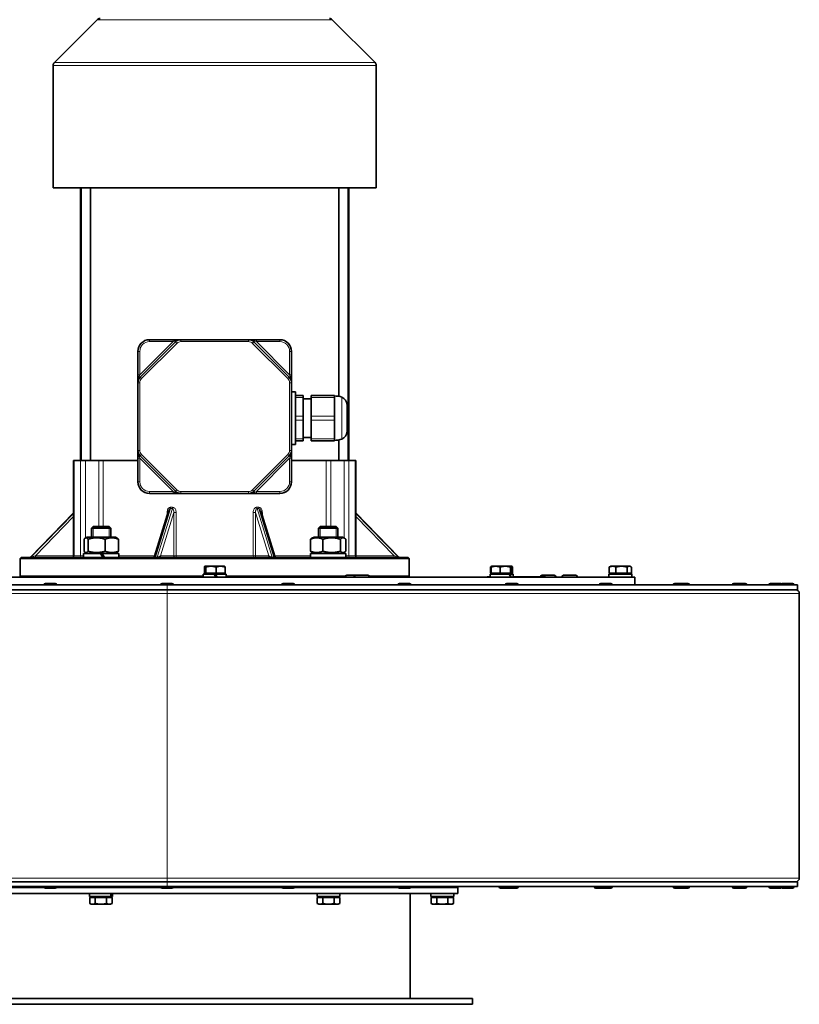
# Model space of a CAD drawing. Units: millimetres. Extents: x -81 to 2204, y -427 to 1766.
# Drawn here: x 130 to 531, y 402 to 908 of the extents above; entities that cross this region are included whole.
import ezdxf

# ---------------------------------------------------------------- set-up
doc = ezdxf.new("R2010")
doc.units = ezdxf.units.MM
doc.layers.add('Widoczne (ISO)', color=7, linetype='Continuous', lineweight=35, true_color=0xe60000)
doc.layers.add('Widoczne wąskie (ISO)', color=7, linetype='Continuous', lineweight=9, true_color=0x8080ff)

msp = doc.modelspace()

# ---------------------------------------------------------------- linework, layer by layer
at = {"layer": 'Widoczne (ISO)'}
for p, q in [((170.25, 908.06), (148.18, 885.99)), ((290.94, 908.06), (313.01, 885.99)), ((147.59, 821.64), (147.59, 884.57)), ((313.59, 821.64), (313.59, 884.57)), ((313.59, 821.64), (147.59, 821.64)), ((161.59, 681.64), (161.59, 821.64)), ((161.94, 681.64), (161.94, 821.64)), ((166.74, 681.64), (166.74, 821.64)), ((294.44, 714.5), (294.44, 821.64)), ((299.24, 681.64), (299.24, 821.64)), ((299.59, 681.64), (299.59, 821.64)), ((210.4, 742.47), (192.26, 724.33)), ((209.16, 743.64), (197.09, 743.64)), ((210.23, 743.64), (209.16, 743.64)), ((213.23, 743.64), (210.23, 743.64)), ((247.95, 743.64), (213.23, 743.64)), ((250.95, 743.64), (247.95, 743.64)), ((268.92, 724.33), (250.78, 742.47)), ((252.02, 743.64), (250.95, 743.64)), ((264.09, 743.64), (252.02, 743.64)), ((191.09, 737.64), (191.09, 725.57)), ((270.09, 725.57), (270.09, 737.64)), ((191.09, 725.57), (191.09, 724.5)), ((191.09, 724.5), (191.09, 721.5)), ((270.09, 724.5), (270.09, 725.57)), ((270.09, 721.5), (270.09, 724.5)), ((191.09, 721.5), (191.09, 686.78)), ((270.09, 686.78), (270.09, 721.5)), ((270.09, 716.82), (272.09, 716.82)), ((272.09, 716.82), (272.09, 689.82)), ((276.09, 715.01), (272.09, 715.01)), ((276.09, 715.01), (276.09, 714.01)), ((276.09, 704.32), (276.09, 714.01)), ((280.09, 714.01), (280.09, 715.01)), ((292.09, 715.01), (280.09, 715.01)), ((280.09, 714.01), (280.09, 704.32)), ((292.09, 715.01), (292.09, 714.01)), ((292.09, 704.32), (292.09, 714.01)), ((280.09, 713.32), (276.09, 713.32)), ((298.59, 710.31), (298.59, 696.33)), ((276.09, 704.32), (276.09, 702.32)), ((280.09, 702.32), (280.09, 704.32)), ((292.09, 704.32), (292.09, 702.32)), ((276.09, 692.63), (276.09, 702.32)), ((280.09, 702.32), (280.09, 692.63)), ((292.09, 692.63), (292.09, 702.32)), ((280.09, 693.32), (276.09, 693.32)), ((270.09, 689.82), (272.09, 689.82)), ((272.09, 691.63), (276.09, 691.63)), ((276.09, 692.63), (276.09, 691.63)), ((280.09, 691.63), (280.09, 692.63)), ((280.09, 691.63), (292.09, 691.63)), ((292.09, 692.63), (292.09, 691.63)), ((294.44, 681.64), (294.44, 692.14)), ((191.09, 686.78), (191.09, 683.78)), ((191.09, 683.78), (191.09, 682.71)), ((192.26, 683.96), (210.4, 665.81)), ((250.78, 665.81), (268.92, 683.96)), ((270.09, 683.78), (270.09, 686.78)), ((270.09, 682.71), (270.09, 683.78)), ((158.08, 681.64), (158.35, 681.64)), ((158.08, 632.64), (158.08, 681.64)), ((161.67, 681.64), (158.35, 681.64)), ((161.67, 681.64), (164.09, 681.64)), ((170.95, 681.64), (164.09, 681.64)), ((173.24, 681.64), (170.95, 681.64)), ((173.24, 681.64), (191.09, 681.64)), ((191.09, 682.71), (191.09, 670.64)), ((270.09, 670.64), (270.09, 682.71)), ((270.09, 681.64), (287.94, 681.64)), ((290.23, 681.64), (287.94, 681.64)), ((297.1, 681.64), (290.23, 681.64)), ((297.1, 681.64), (299.51, 681.64)), ((302.83, 681.64), (299.51, 681.64)), ((302.83, 681.64), (303.1, 681.64)), ((303.1, 632.64), (303.1, 681.64)), ((197.09, 664.64), (209.16, 664.64)), ((209.16, 664.64), (210.23, 664.64)), ((210.23, 664.64), (213.23, 664.64)), ((213.23, 664.64), (247.95, 664.64)), ((247.95, 664.64), (250.95, 664.64)), ((250.95, 664.64), (252.02, 664.64)), ((252.02, 664.64), (264.09, 664.64)), ((158.08, 654.6), (135.93, 631.94)), ((206.88, 655.65), (199.66, 632.35)), ((261.53, 632.35), (254.3, 655.65)), ((325.25, 631.94), (303.1, 654.6)), ((168.17, 647.64), (167.25, 646.72)), ((168.17, 647.64), (176.33, 647.64)), ((176.33, 647.64), (177.25, 646.72)), ((284.85, 647.64), (283.93, 646.72)), ((284.85, 647.64), (293.01, 647.64)), ((293.01, 647.64), (293.93, 646.72)), ((177.25, 646.72), (167.25, 646.72)), ((167.25, 642.24), (167.25, 646.72)), ((177.25, 642.24), (177.25, 646.72)), ((293.93, 646.72), (283.93, 646.72)), ((283.93, 642.24), (283.93, 646.72)), ((293.93, 642.24), (293.93, 646.72)), ((163.44, 641.12), (163.44, 634.96)), ((164.95, 642.24), (164.06, 641.72)), ((179.55, 642.24), (164.95, 642.24)), ((165.46, 641.12), (165.46, 634.96)), ((174.28, 641.12), (174.28, 634.96)), ((179.55, 642.24), (180.45, 641.72)), ((181.07, 641.12), (181.07, 634.96)), ((279.91, 641.12), (279.91, 634.96)), ((281.63, 642.24), (280.55, 641.62)), ((296.23, 642.24), (281.63, 642.24)), ((286.17, 641.12), (286.17, 634.96)), ((295.19, 641.12), (295.19, 634.96)), ((296.23, 642.24), (297.31, 641.62)), ((297.94, 641.12), (297.94, 634.96)), ((171.81, 633.84), (163.2, 633.84)), ((163.2, 633.84), (163.2, 631.64)), ((164.95, 633.84), (164.06, 634.36)), ((171.81, 633.84), (173.08, 631.64)), ((171.81, 633.84), (172.69, 633.84)), ((173.96, 631.64), (172.69, 633.84)), ((181.3, 633.84), (172.69, 633.84)), ((179.55, 633.84), (180.45, 634.36)), ((181.3, 633.84), (181.3, 631.64)), ((297.97, 633.84), (279.88, 633.84)), ((279.88, 633.84), (279.88, 631.64)), ((281.63, 633.84), (280.55, 634.47)), ((296.23, 633.84), (297.31, 634.47)), ((297.98, 633.08), (297.98, 631.64)), ((131.09, 631.64), (130.59, 631.14)), ((330.59, 631.14), (130.59, 631.14)), ((130.59, 622.14), (130.59, 631.14)), ((131.09, 631.64), (330.09, 631.64)), ((330.09, 631.64), (330.59, 631.14)), ((330.59, 622.14), (330.59, 631.14)), ((230.27, 623.24), (224.69, 623.24)), ((224.69, 623.24), (224.69, 621.64)), ((225.27, 623.74), (225.27, 626.79)), ((225.99, 623.74), (225.27, 623.74)), ((225.59, 627.24), (225.55, 627.22)), ((225.63, 627.24), (225.59, 627.24)), ((228.65, 627.24), (225.63, 627.24)), ((225.99, 623.74), (225.99, 626.79)), ((231.31, 623.74), (225.99, 623.74)), ((226.15, 623.74), (226.15, 623.24)), ((233.61, 627.24), (228.65, 627.24)), ((230.27, 623.24), (231.19, 621.64)), ((230.27, 623.24), (230.91, 623.24)), ((231.83, 621.64), (230.91, 623.24)), ((236.49, 623.24), (230.91, 623.24)), ((231.31, 623.74), (231.31, 626.79)), ((235.91, 623.74), (231.31, 623.74)), ((235.59, 627.24), (233.61, 627.24)), ((235.03, 623.74), (235.03, 623.24)), ((235.59, 627.24), (235.63, 627.22)), ((235.91, 623.74), (235.91, 626.79)), ((236.49, 623.24), (236.49, 621.64)), ((298.48, 622.64), (303.07, 622.64)), ((303.07, 622.64), (309.27, 622.64)), ((381.96, 623.24), (372.12, 623.24)), ((372.12, 623.24), (372.12, 621.64)), ((372.3, 623.74), (372.3, 626.79)), ((372.68, 623.74), (372.3, 623.74)), ((372.98, 627.21), (372.62, 627.01)), ((372.68, 623.74), (372.68, 626.79)), ((377.24, 623.74), (372.68, 623.74)), ((373.02, 627.24), (372.98, 627.21)), ((374.96, 627.24), (373.02, 627.24)), ((373.58, 623.74), (373.58, 623.24)), ((379.91, 627.24), (374.96, 627.24)), ((377.24, 623.74), (377.24, 626.79)), ((382.58, 623.74), (377.24, 623.74)), ((382.98, 627.24), (379.91, 627.24)), ((381.96, 623.24), (382.41, 623.24)), ((383.92, 623.24), (382.41, 623.24)), ((382.46, 623.74), (382.46, 623.24)), ((382.58, 623.74), (382.58, 626.79)), ((383.37, 623.74), (382.58, 623.74)), ((383.02, 627.24), (382.98, 627.24)), ((383.02, 627.24), (383.07, 627.21)), ((383.07, 627.21), (383.42, 627.01)), ((383.37, 623.74), (383.37, 626.79)), ((383.74, 623.74), (383.37, 623.74)), ((383.74, 623.74), (383.74, 626.79)), ((383.92, 623.24), (383.92, 621.64)), ((398.87, 622.64), (405.07, 622.64)), ((409.96, 622.64), (416.16, 622.64)), ((444.98, 623.24), (433.19, 623.24)), ((433.19, 623.24), (433.19, 621.64)), ((433.36, 623.74), (433.36, 626.79)), ((436.85, 623.74), (433.36, 623.74)), ((434.09, 627.24), (433.67, 627)), ((435.11, 627.24), (434.09, 627.24)), ((434.65, 623.74), (434.65, 623.24)), ((439.72, 627.24), (435.11, 627.24)), ((436.85, 623.74), (436.85, 626.79)), ((442.58, 623.74), (436.85, 623.74)), ((443.7, 627.24), (439.72, 627.24)), ((442.58, 623.74), (442.58, 626.79)), ((444.82, 623.74), (442.58, 623.74)), ((443.53, 623.74), (443.53, 623.24)), ((444.09, 627.24), (443.7, 627.24)), ((444.09, 627.24), (444.51, 627)), ((444.82, 623.74), (444.82, 626.79)), ((444.99, 622.69), (444.99, 621.64)), ((206.09, 617.64), (9.39, 617.64)), ((14.59, 621.64), (446.59, 621.64)), ((130.59, 622.14), (224.69, 622.14)), ((131.09, 621.64), (130.59, 622.14)), ((142.84, 617.72), (142.84, 617.64)), ((143.56, 618.44), (148.62, 618.44)), ((149.34, 617.72), (149.34, 617.64)), ((202.84, 617.72), (202.84, 617.64)), ((203.56, 618.44), (208.62, 618.44)), ((206.09, 617.64), (530.09, 617.64)), ((209.34, 617.72), (209.34, 617.64)), ((236.49, 622.14), (297.67, 622.14)), ((265.07, 617.72), (265.07, 617.64)), ((265.79, 618.44), (270.85, 618.44)), ((271.57, 617.72), (271.57, 617.64)), ((297.58, 621.74), (297.58, 621.64)), ((302.17, 621.74), (302.17, 621.64)), ((310.08, 622.14), (330.59, 622.14)), ((310.17, 621.74), (310.17, 621.64)), ((324.92, 617.72), (324.92, 617.64)), ((325.64, 618.44), (330.7, 618.44)), ((330.09, 621.64), (330.59, 622.14)), ((331.42, 617.72), (331.42, 617.64)), ((370.59, 621.75), (372.12, 621.75)), ((370.59, 621.64), (370.59, 621.75)), ((380.07, 617.72), (380.07, 617.64)), ((380.79, 618.44), (385.85, 618.44)), ((383.92, 621.75), (400.59, 621.75)), ((386.57, 617.72), (386.57, 617.64)), ((400.59, 621.64), (400.59, 621.75)), ((405.97, 621.74), (405.97, 621.64)), ((409.06, 621.74), (409.06, 621.64)), ((417.06, 621.74), (417.06, 621.64)), ((428.41, 617.72), (428.41, 617.64)), ((429.13, 618.44), (434.19, 618.44)), ((434.91, 617.72), (434.91, 617.64)), ((446.59, 617.64), (446.59, 621.64)), ((466.31, 617.72), (466.31, 617.64)), ((467.03, 618.44), (468.8, 618.44)), ((468.08, 617.72), (468.08, 617.64)), ((468.8, 618.44), (473.86, 618.44)), ((474.58, 617.72), (474.58, 617.64)), ((496.68, 617.72), (496.68, 617.64)), ((497.4, 618.44), (498.28, 618.44)), ((497.56, 617.72), (497.56, 617.64)), ((498.28, 618.44), (503.34, 618.44)), ((504.06, 617.72), (504.06, 617.64)), ((515.48, 617.72), (515.48, 617.64)), ((515.71, 617.72), (515.71, 617.64)), ((516.2, 618.44), (516.43, 618.44)), ((516.43, 618.44), (521.49, 618.44)), ((522.21, 617.72), (522.21, 617.64)), ((522.56, 618.44), (527.62, 618.44)), ((528.34, 617.72), (528.34, 617.64)), ((530.09, 615.14), (530.09, 617.64)), ((9.39, 615.14), (206.09, 615.14)), ((530.09, 615.14), (206.09, 615.14)), ((531.09, 467.02), (531.09, 613.27)), ((206.09, 465.14), (9.39, 465.14)), ((9.39, 462.64), (206.09, 462.64)), ((105.59, 462.14), (142.98, 462.14)), ((142.84, 462.56), (142.84, 462.64)), ((148.62, 461.84), (143.56, 461.84)), ((149.21, 462.14), (202.98, 462.14)), ((149.34, 462.56), (149.34, 462.64)), ((169.09, 462.14), (169.09, 462.64)), ((175.09, 462.14), (175.09, 462.64)), ((202.84, 462.56), (202.84, 462.64)), ((208.62, 461.84), (203.56, 461.84)), ((206.09, 465.14), (530.09, 465.14)), ((530.09, 462.64), (206.09, 462.64)), ((209.21, 462.14), (265.21, 462.14)), ((209.34, 462.56), (209.34, 462.64)), ((265.07, 462.56), (265.07, 462.64)), ((270.85, 461.84), (265.79, 461.84)), ((271.44, 462.14), (325.05, 462.14)), ((271.57, 462.56), (271.57, 462.64)), ((286.09, 462.14), (286.09, 462.64)), ((292.09, 462.14), (292.09, 462.64)), ((324.92, 462.56), (324.92, 462.64)), ((330.7, 461.84), (325.64, 461.84)), ((331.28, 462.14), (355.59, 462.14)), ((331.42, 462.56), (331.42, 462.64)), ((342.59, 462.64), (342.59, 462.14)), ((344.59, 462.14), (344.59, 462.64)), ((350.59, 462.14), (350.59, 462.64)), ((355.59, 459.14), (355.59, 462.14)), ((376.82, 462.56), (376.82, 462.64)), ((380.79, 461.84), (377.54, 461.84)), ((380.07, 462.56), (380.07, 462.64)), ((385.85, 461.84), (380.79, 461.84)), ((386.57, 462.56), (386.57, 462.64)), ((425.74, 462.56), (425.74, 462.64)), ((429.13, 461.84), (426.46, 461.84)), ((428.41, 462.56), (428.41, 462.64)), ((434.19, 461.84), (429.13, 461.84)), ((434.91, 462.56), (434.91, 462.64)), ((466.31, 462.56), (466.31, 462.64)), ((468.8, 461.84), (467.03, 461.84)), ((468.08, 462.56), (468.08, 462.64)), ((473.86, 461.84), (468.8, 461.84)), ((474.58, 462.56), (474.58, 462.64)), ((496.68, 462.56), (496.68, 462.64)), ((498.28, 461.84), (497.4, 461.84)), ((497.56, 462.56), (497.56, 462.64)), ((503.34, 461.84), (498.28, 461.84)), ((504.06, 462.56), (504.06, 462.64)), ((515.48, 462.56), (515.48, 462.64)), ((515.71, 462.56), (515.71, 462.64)), ((516.43, 461.84), (516.2, 461.84)), ((521.49, 461.84), (516.43, 461.84)), ((522.21, 462.56), (522.21, 462.64)), ((527.62, 461.84), (522.56, 461.84)), ((528.34, 462.56), (528.34, 462.64)), ((530.09, 462.64), (530.09, 465.14)), ((105.59, 459.14), (355.59, 459.14)), ((166.19, 459.14), (166.19, 457.54)), ((177.48, 457.54), (166.19, 457.54)), ((166.32, 457.04), (166.32, 453.99)), ((166.32, 457.04), (169.2, 457.04)), ((167.65, 457.04), (167.65, 457.54)), ((169.2, 457.04), (169.2, 453.99)), ((169.2, 457.04), (174.98, 457.04)), ((174.98, 457.04), (174.98, 453.99)), ((174.98, 457.04), (177.86, 457.04)), ((176.53, 457.04), (176.53, 457.54)), ((177.71, 457.54), (177.48, 457.54)), ((177.99, 457.54), (177.71, 457.54)), ((177.86, 457.04), (177.86, 453.99)), ((177.99, 459.14), (177.99, 457.54)), ((283.19, 459.14), (283.19, 457.54)), ((294.99, 457.54), (283.19, 457.54)), ((283.32, 457.04), (286.2, 457.04)), ((283.32, 457.04), (283.32, 453.99)), ((284.65, 457.04), (284.65, 457.54)), ((286.2, 457.04), (286.2, 453.99)), ((286.2, 457.04), (291.98, 457.04)), ((291.98, 457.04), (291.98, 453.99)), ((291.98, 457.04), (294.86, 457.04)), ((293.53, 457.04), (293.53, 457.54)), ((294.86, 457.04), (294.86, 453.99)), ((294.99, 459.14), (294.99, 457.54)), ((331.09, 459.14), (331.09, 405.14)), ((341.69, 459.14), (341.69, 457.54)), ((353.49, 457.54), (341.69, 457.54)), ((341.82, 457.04), (344.7, 457.04)), ((341.82, 457.04), (341.82, 453.99)), ((343.15, 457.04), (343.15, 457.54)), ((344.7, 457.04), (350.48, 457.04)), ((344.7, 457.04), (344.7, 453.99)), ((350.48, 457.04), (350.48, 453.99)), ((350.48, 457.04), (353.36, 457.04)), ((352.03, 457.04), (352.03, 457.54)), ((353.36, 457.04), (353.36, 453.99)), ((353.49, 459.14), (353.49, 457.54)), ((167.09, 453.54), (166.32, 453.99)), ((167.09, 453.54), (167.76, 453.54)), ((167.76, 453.54), (172.09, 453.54)), ((172.09, 453.54), (176.42, 453.54)), ((176.42, 453.54), (177.09, 453.54)), ((177.09, 453.54), (177.86, 453.99)), ((284.09, 453.54), (283.32, 453.99)), ((284.09, 453.54), (284.76, 453.54)), ((284.76, 453.54), (289.09, 453.54)), ((289.09, 453.54), (293.42, 453.54)), ((293.42, 453.54), (294.09, 453.54)), ((294.09, 453.54), (294.86, 453.99)), ((342.59, 453.54), (341.82, 453.99)), ((342.59, 453.54), (343.26, 453.54)), ((343.26, 453.54), (347.59, 453.54)), ((347.59, 453.54), (351.92, 453.54)), ((351.92, 453.54), (352.59, 453.54)), ((352.59, 453.54), (353.36, 453.99)), ((363.09, 405.14), (98.09, 405.14)), ((363.09, 405.14), (363.09, 402.14)), ((363.09, 402.14), (98.09, 402.14))]:
    msp.add_line(p, q, dxfattribs=at)
for centre, radius, start, end in [((171.66, 906.64), 2, 90, 135), ((289.52, 906.64), 2, 45, 90), ((149.59, 884.57), 2, 135, 180), ((311.59, 884.57), 2, 0, 45), ((197.09, 737.64), 6, 90, 180), ((213.23, 739.64), 4, 90, 135), ((247.95, 739.64), 4, 45, 90), ((264.09, 737.64), 6, 0, 90), ((195.09, 721.5), 4, 135, 180), ((266.09, 721.5), 4, 0, 45), ((292.09, 703.32), 11.42, 70.3196, 90), ((294.59, 710.31), 4, 0, 70.3196), ((294.59, 696.33), 4, 289.6804, 0), ((292.09, 703.32), 11.42, 270, 289.6804), ((195.09, 686.78), 4, 180, 225), ((266.09, 686.78), 4, 315, 0), ((197.09, 670.64), 6, 180, 270), ((264.09, 670.64), 6, 270, 0), ((213.23, 668.64), 4, 225, 270), ((247.95, 668.64), 4, 270, 315), ((157.08, 632.64), 1, 270, 0), ((304.1, 632.64), 1, 180, 270), ((135.21, 632.64), 1, 270, 315.646), ((198.7, 632.64), 1, 270, 342.7766), ((262.48, 632.64), 1, 197.2234, 270), ((325.97, 632.64), 1, 224.354, 270), ((298.48, 621.74), 0.9, 90, 180), ((303.07, 621.74), 0.9, 90, 180), ((309.27, 621.74), 0.9, 0, 90), ((398.87, 621.74), 0.9, 90, 179.3634), ((405.07, 621.74), 0.9, 0, 90), ((409.96, 621.74), 0.9, 90, 180), ((416.16, 621.74), 0.9, 0, 90), ((143.56, 617.72), 0.72, 90, 180), ((148.62, 617.72), 0.72, 0, 90), ((203.56, 617.72), 0.72, 90, 180), ((208.62, 617.72), 0.72, 0, 90), ((265.79, 617.72), 0.72, 90, 180), ((270.85, 617.72), 0.72, 0, 90), ((325.64, 617.72), 0.72, 90, 180), ((330.7, 617.72), 0.72, 0, 90), ((380.79, 617.72), 0.72, 90, 180), ((385.85, 617.72), 0.72, 0, 90), ((429.13, 617.72), 0.72, 90, 180), ((434.19, 617.72), 0.72, 0, 90), ((467.03, 617.72), 0.72, 90, 180), ((468.8, 617.72), 0.72, 90, 180), ((473.86, 617.72), 0.72, 0, 90), ((497.4, 617.72), 0.72, 90, 180), ((498.28, 617.72), 0.72, 90, 180), ((503.34, 617.72), 0.72, 0, 90), ((516.2, 617.72), 0.72, 90, 180), ((516.43, 617.72), 0.72, 90, 180), ((521.49, 617.72), 0.72, 0, 90), ((522.56, 617.72), 0.72, 90, 137.9624), ((527.62, 617.72), 0.72, 0, 90), ((529.22, 613.27), 1.87, 0, 90), ((529.22, 467.02), 1.87, 270, 0), ((143.56, 462.56), 0.72, 180, 270), ((148.62, 462.56), 0.72, 270, 0), ((203.56, 462.56), 0.72, 180, 270), ((208.62, 462.56), 0.72, 270, 0), ((265.79, 462.56), 0.72, 180, 270), ((270.85, 462.56), 0.72, 270, 0), ((325.64, 462.56), 0.72, 180, 270), ((330.7, 462.56), 0.72, 270, 0), ((377.54, 462.56), 0.72, 180, 270), ((380.79, 462.56), 0.72, 180, 270), ((385.85, 462.56), 0.72, 270, 0), ((426.46, 462.56), 0.72, 180, 270), ((429.13, 462.56), 0.72, 180, 270), ((434.19, 462.56), 0.72, 270, 0), ((467.03, 462.56), 0.72, 180, 270), ((468.8, 462.56), 0.72, 180, 270), ((473.86, 462.56), 0.72, 270, 0), ((497.4, 462.56), 0.72, 180, 270), ((498.28, 462.56), 0.72, 180, 270), ((503.34, 462.56), 0.72, 270, 0), ((516.2, 462.56), 0.72, 180, 270), ((516.43, 462.56), 0.72, 180, 270), ((521.49, 462.56), 0.72, 270, 0), ((522.56, 462.56), 0.72, 222.0376, 270), ((527.62, 462.56), 0.72, 270, 0)]:
    msp.add_arc(centre, radius, start, end, dxfattribs=at)
for centre, major_axis, ratio, start_param, end_param in [((288.93, 633.08), (0, 15.68), 0.57735, 4.712389, 4.761027), ((378.02, 622.69), (-4.79, 10.09), 0.341999, 4.449002, 4.605778), ((378.02, 623.8), (-4.79, 10.09), 0.341999, 4.339113, 4.49725), ((439.09, 622.69), (0, 10.22), 0.57735, 4.712389, 4.766653), ((172.09, 458.59), (-3.76, 10.08), 0.451416, 4.443141, 4.599916), ((172.09, 459.7), (-3.76, 10.08), 0.451416, 4.333252, 4.491388)]:
    msp.add_ellipse(centre, major_axis=major_axis, ratio=ratio, start_param=start_param, end_param=end_param, dxfattribs=at)
for points, weights in [([(165.46, 641.12), (164.45, 642.46), (163.44, 641.12)], [1, 1.15470053838, 1]), ([(174.28, 641.12), (169.87, 642.46), (165.46, 641.12)], [1, 1.15470053838, 1]), ([(181.07, 641.12), (177.68, 642.46), (174.28, 641.12)], [1, 1.15470053838, 1]), ([(180.45, 641.72), (180.74, 641.55), (181.07, 641.12)], [1.0640895176, 1.04532336323, 1]), ([(286.17, 641.12), (283.04, 642.46), (279.91, 641.12)], [1, 1.15470053838, 1]), ([(279.91, 641.12), (280.25, 641.44), (280.55, 641.62)], [1, 1.03333535824, 1.05230430094]), ([(295.19, 641.12), (290.68, 642.46), (286.17, 641.12)], [1, 1.15470053838, 1]), ([(297.94, 641.12), (296.56, 642.46), (295.19, 641.12)], [1, 1.15470053838, 1]), ([(163.44, 634.96), (164.45, 633.63), (165.46, 634.96)], [1, 1.15470053838, 1]), ([(165.46, 634.96), (169.87, 633.63), (174.28, 634.96)], [1, 1.15470053838, 1]), ([(174.28, 634.96), (177.68, 633.63), (181.07, 634.96)], [1, 1.15470053838, 1]), ([(181.07, 634.96), (180.74, 634.53), (180.45, 634.36)], [1, 1.04532336323, 1.0640895176]), ([(280.55, 634.47), (280.25, 634.64), (279.91, 634.96)], [1.05230430094, 1.03333535824, 1]), ([(279.91, 634.96), (283.04, 633.63), (286.17, 634.96)], [1, 1.15470053838, 1]), ([(286.17, 634.96), (290.68, 633.63), (295.19, 634.96)], [1, 1.15470053838, 1]), ([(295.19, 634.96), (296.56, 633.63), (297.94, 634.96)], [1, 1.15470053838, 1]), ([(225.63, 627.24), (225.46, 627.24), (225.27, 626.79)], [1, 1.0379548493, 1]), ([(225.99, 626.79), (225.8, 627.24), (225.63, 627.24)], [1, 1.0379548493, 1]), ([(228.65, 627.24), (227.42, 627.24), (225.99, 626.79)], [1, 1.0379548493, 1]), ([(231.31, 626.79), (229.89, 627.24), (228.65, 627.24)], [1, 1.0379548493, 1]), ([(233.61, 627.24), (232.55, 627.24), (231.31, 626.79)], [1, 1.0379548493, 1]), ([(235.91, 626.79), (234.68, 627.24), (233.61, 627.24)], [1, 1.0379548493, 1]), ([(235.63, 627.22), (235.76, 627.14), (235.91, 626.79)], [1.01336498498, 1.02929777595, 1]), ([(372.89, 627.14), (372.61, 627.03), (372.3, 626.79)], [1.01895290532, 1.01965956375, 1]), ([(374.96, 627.24), (373.9, 627.24), (372.68, 626.79)], [1, 1.0379548493, 1]), ([(372.68, 626.79), (372.84, 627.13), (372.98, 627.21)], [1, 1.02856066797, 1.01413806662]), ([(377.24, 626.79), (376.02, 627.24), (374.96, 627.24)], [1, 1.0379548493, 1]), ([(379.91, 627.24), (378.67, 627.24), (377.24, 626.79)], [1, 1.0379548493, 1]), ([(382.58, 626.79), (381.15, 627.24), (379.91, 627.24)], [1, 1.0379548493, 1]), ([(382.98, 627.24), (382.79, 627.24), (382.58, 626.79)], [1, 1.0379548493, 1]), ([(383.37, 626.79), (383.16, 627.24), (382.98, 627.24)], [1, 1.0379548493, 1]), ([(383.74, 626.79), (383.49, 626.91), (383.26, 627)], [1, 1.00965562422, 1.01439851234]), ([(383.42, 627.01), (383.58, 626.92), (383.74, 626.79)], [1.01514335793, 1.01044743566, 1]), ([(435.11, 627.24), (434.3, 627.24), (433.36, 626.79)], [1, 1.0379548493, 1]), ([(433.36, 626.79), (433.52, 626.91), (433.67, 627)], [1, 1.00965562422, 1.01439851234]), ([(436.85, 626.79), (435.92, 627.24), (435.11, 627.24)], [1, 1.0379548493, 1]), ([(439.72, 627.24), (438.39, 627.24), (436.85, 626.79)], [1, 1.0379548493, 1]), ([(442.58, 626.79), (441.05, 627.24), (439.72, 627.24)], [1, 1.0379548493, 1]), ([(443.7, 627.24), (443.18, 627.24), (442.58, 626.79)], [1, 1.0379548493, 1]), ([(444.82, 626.79), (444.22, 627.24), (443.7, 627.24)], [1, 1.0379548493, 1]), ([(166.32, 453.99), (167.09, 453.54), (167.76, 453.54)], [1, 1.0379548493, 1]), ([(167.76, 453.54), (168.43, 453.54), (169.2, 453.99)], [1, 1.0379548493, 1]), ([(169.2, 453.99), (170.75, 453.54), (172.09, 453.54)], [1, 1.0379548493, 1]), ([(172.09, 453.54), (173.43, 453.54), (174.98, 453.99)], [1, 1.0379548493, 1]), ([(174.98, 453.99), (175.75, 453.54), (176.42, 453.54)], [1, 1.0379548493, 1]), ([(176.42, 453.54), (177.09, 453.54), (177.86, 453.99)], [1, 1.0379548493, 1]), ([(283.32, 453.99), (284.09, 453.54), (284.76, 453.54)], [1, 1.0379548493, 1]), ([(284.76, 453.54), (285.43, 453.54), (286.2, 453.99)], [1, 1.0379548493, 1]), ([(286.2, 453.99), (287.75, 453.54), (289.09, 453.54)], [1, 1.0379548493, 1]), ([(289.09, 453.54), (290.43, 453.54), (291.98, 453.99)], [1, 1.0379548493, 1]), ([(291.98, 453.99), (292.75, 453.54), (293.42, 453.54)], [1, 1.0379548493, 1]), ([(293.42, 453.54), (294.09, 453.54), (294.86, 453.99)], [1, 1.0379548493, 1]), ([(341.82, 453.99), (342.59, 453.54), (343.26, 453.54)], [1, 1.0379548493, 1]), ([(343.26, 453.54), (343.93, 453.54), (344.7, 453.99)], [1, 1.0379548493, 1]), ([(344.7, 453.99), (346.25, 453.54), (347.59, 453.54)], [1, 1.0379548493, 1]), ([(347.59, 453.54), (348.93, 453.54), (350.48, 453.99)], [1, 1.0379548493, 1]), ([(350.48, 453.99), (351.25, 453.54), (351.92, 453.54)], [1, 1.0379548493, 1]), ([(351.92, 453.54), (352.59, 453.54), (353.36, 453.99)], [1, 1.0379548493, 1])]:
    msp.add_rational_spline(points, weights, degree=2, dxfattribs=at)
at = {"layer": 'Widoczne wąskie (ISO)'}
for p, q in [((290.94, 908.06), (170.25, 908.06)), ((148.18, 885.99), (313.01, 885.99)), ((313.59, 884.57), (147.59, 884.57)), ((209.16, 742.64), (192.09, 725.57)), ((192.97, 723.62), (211.11, 741.76)), ((197.09, 742.64), (197.09, 743.64)), ((197.09, 742.64), (209.16, 742.64)), ((209.16, 743.64), (209.16, 742.64)), ((209.16, 742.64), (209.97, 742.91)), ((209.97, 742.91), (210.4, 742.47)), ((211.11, 741.76), (210.4, 742.47)), ((213.23, 742.64), (213.23, 743.64)), ((213.23, 742.64), (247.95, 742.64)), ((247.95, 742.64), (247.95, 743.64)), ((250.07, 741.76), (250.78, 742.47)), ((250.07, 741.76), (268.21, 723.62)), ((251.22, 742.91), (250.78, 742.47)), ((251.22, 742.91), (252.02, 742.64)), ((252.02, 742.64), (252.02, 743.64)), ((252.02, 742.64), (264.09, 742.64)), ((269.09, 725.57), (252.02, 742.64)), ((264.09, 742.64), (264.09, 743.64)), ((192.09, 737.64), (191.09, 737.64)), ((192.09, 725.57), (192.09, 737.64)), ((269.09, 737.64), (270.09, 737.64)), ((269.09, 737.64), (269.09, 725.57)), ((192.09, 725.57), (191.09, 725.57)), ((191.82, 724.77), (192.09, 725.57)), ((191.82, 724.77), (192.26, 724.33)), ((192.97, 723.62), (192.26, 724.33)), ((268.21, 723.62), (268.92, 724.33)), ((269.36, 724.77), (268.92, 724.33)), ((270.09, 725.57), (269.09, 725.57)), ((269.09, 725.57), (269.36, 724.77)), ((192.09, 721.5), (191.09, 721.5)), ((192.09, 686.78), (192.09, 721.5)), ((269.09, 721.5), (270.09, 721.5)), ((269.09, 721.5), (269.09, 686.78)), ((272.09, 714.01), (276.09, 714.01)), ((280.09, 714.01), (292.09, 714.01)), ((295.94, 692.56), (295.94, 714.07)), ((276.09, 704.32), (272.09, 704.32)), ((292.09, 704.32), (280.09, 704.32)), ((272.09, 702.32), (276.09, 702.32)), ((280.09, 702.32), (292.09, 702.32)), ((276.09, 692.63), (272.09, 692.63)), ((292.09, 692.63), (280.09, 692.63)), ((192.09, 686.78), (191.09, 686.78)), ((191.82, 683.52), (192.26, 683.96)), ((192.09, 682.71), (191.82, 683.52)), ((192.26, 683.96), (192.97, 684.66)), ((211.11, 666.52), (192.97, 684.66)), ((268.21, 684.66), (250.07, 666.52)), ((268.21, 684.66), (268.92, 683.96)), ((269.36, 683.52), (268.92, 683.96)), ((269.09, 686.78), (270.09, 686.78)), ((269.36, 683.52), (269.09, 682.71)), ((158.35, 632.64), (158.35, 681.64)), ((161.67, 681.64), (161.67, 632.64)), ((164.09, 641.74), (164.09, 681.64)), ((170.95, 681.64), (170.95, 647.64)), ((173.24, 647.64), (173.24, 681.64)), ((191.09, 682.71), (192.09, 682.71)), ((192.09, 670.64), (192.09, 682.71)), ((192.09, 682.71), (209.16, 665.64)), ((252.02, 665.64), (269.09, 682.71)), ((269.09, 682.71), (270.09, 682.71)), ((269.09, 682.71), (269.09, 670.64)), ((287.94, 681.64), (287.94, 647.64)), ((290.23, 647.64), (290.23, 681.64)), ((297.1, 681.64), (297.1, 641.74)), ((299.51, 632.64), (299.51, 681.64)), ((302.83, 681.64), (302.83, 632.64)), ((192.09, 670.64), (191.09, 670.64)), ((269.09, 670.64), (270.09, 670.64)), ((197.09, 665.64), (197.09, 664.64)), ((209.16, 665.64), (197.09, 665.64)), ((209.16, 665.64), (209.16, 664.64)), ((209.97, 665.37), (209.16, 665.64)), ((209.97, 665.37), (210.4, 665.81)), ((211.11, 666.52), (210.4, 665.81)), ((213.23, 665.64), (213.23, 664.64)), ((247.95, 665.64), (213.23, 665.64)), ((247.95, 665.64), (247.95, 664.64)), ((250.07, 666.52), (250.78, 665.81)), ((251.22, 665.37), (250.78, 665.81)), ((252.02, 665.64), (251.22, 665.37)), ((252.02, 664.64), (252.02, 665.64)), ((264.09, 665.64), (252.02, 665.64)), ((264.09, 665.64), (264.09, 664.64)), ((135.94, 631.93), (158.08, 654.59)), ((158.08, 654.37), (136.15, 631.93)), ((138.43, 632.64), (158.08, 652.74)), ((200.14, 631.93), (207.86, 656.85)), ((208.81, 656.85), (201.09, 631.93)), ((202.7, 632.64), (209.56, 654.77)), ((206.1, 654.77), (206.1, 653.12)), ((206.61, 654.77), (206.1, 654.77)), ((210.78, 654.77), (209.56, 654.77)), ((209.56, 654.77), (209.56, 632.64)), ((210.78, 632.64), (210.78, 654.77)), ((250.4, 654.77), (250.4, 632.64)), ((251.63, 654.77), (250.4, 654.77)), ((251.63, 632.64), (251.63, 654.77)), ((251.63, 654.77), (258.49, 632.64)), ((260.09, 631.93), (252.37, 656.85)), ((253.32, 656.85), (261.05, 631.93)), ((255.09, 654.77), (254.57, 654.77)), ((255.09, 653.12), (255.09, 654.77)), ((303.1, 654.59), (325.25, 631.93)), ((325.04, 631.93), (303.1, 654.37)), ((303.1, 652.74), (322.75, 632.64)), ((168.15, 647.62), (168.15, 642.24)), ((176.36, 642.24), (176.36, 647.62)), ((284.82, 647.62), (284.82, 642.24)), ((293.03, 642.24), (293.03, 647.62)), ((158.08, 632.64), (138.43, 632.64)), ((158.08, 632.64), (158.35, 632.64)), ((161.67, 632.64), (158.35, 632.64)), ((161.67, 632.64), (163.2, 632.64)), ((164.09, 633.84), (164.09, 634.34)), ((181.3, 632.64), (199.75, 632.64)), ((209.56, 632.64), (202.7, 632.64)), ((209.56, 632.64), (210.78, 632.64)), ((210.78, 632.64), (250.4, 632.64)), ((250.4, 632.64), (251.63, 632.64)), ((258.49, 632.64), (251.63, 632.64)), ((261.43, 632.64), (279.88, 632.64)), ((297.1, 634.34), (297.1, 633.84)), ((297.98, 632.64), (299.51, 632.64)), ((302.83, 632.64), (299.51, 632.64)), ((302.83, 632.64), (303.1, 632.64)), ((322.75, 632.64), (303.1, 632.64)), ((136.15, 631.93), (135.94, 631.93)), ((201.09, 631.93), (200.14, 631.93)), ((261.05, 631.93), (260.09, 631.93)), ((325.25, 631.93), (325.04, 631.93)), ((149.34, 617.72), (142.84, 617.72)), ((209.34, 617.72), (202.84, 617.72)), ((206.09, 615.14), (206.09, 617.64)), ((271.57, 617.72), (265.07, 617.72)), ((302.17, 621.74), (297.58, 621.74)), ((310.17, 621.74), (302.17, 621.74)), ((331.42, 617.72), (324.92, 617.72)), ((386.57, 617.72), (380.07, 617.72)), ((405.97, 621.74), (400.59, 621.74)), ((417.06, 621.74), (409.06, 621.74)), ((434.91, 617.72), (428.41, 617.72)), ((468.08, 617.72), (466.31, 617.72)), ((474.58, 617.72), (468.08, 617.72)), ((497.56, 617.72), (496.68, 617.72)), ((504.06, 617.72), (497.56, 617.72)), ((515.71, 617.72), (515.48, 617.72)), ((522.21, 617.72), (515.71, 617.72)), ((528.34, 617.72), (522.21, 617.72)), ((9.39, 613.27), (206.09, 613.27)), ((206.09, 615.14), (206.09, 613.27)), ((206.09, 467.02), (206.09, 613.27)), ((531.09, 613.27), (206.09, 613.27)), ((206.09, 467.02), (9.39, 467.02)), ((206.09, 467.02), (206.09, 465.14)), ((206.09, 467.02), (531.09, 467.02)), ((142.84, 462.56), (149.34, 462.56)), ((169.69, 462.64), (169.69, 462.14)), ((174.49, 462.14), (174.49, 462.64)), ((202.84, 462.56), (209.34, 462.56)), ((206.09, 462.64), (206.09, 465.14)), ((265.07, 462.56), (271.57, 462.56)), ((286.69, 462.64), (286.69, 462.14)), ((291.49, 462.14), (291.49, 462.64)), ((324.92, 462.56), (331.42, 462.56)), ((345.19, 462.64), (345.19, 462.14)), ((349.99, 462.14), (349.99, 462.64)), ((376.82, 462.56), (380.07, 462.56)), ((380.07, 462.56), (386.57, 462.56)), ((425.74, 462.56), (428.41, 462.56)), ((428.41, 462.56), (434.91, 462.56)), ((466.31, 462.56), (468.08, 462.56)), ((468.08, 462.56), (474.58, 462.56)), ((496.68, 462.56), (497.56, 462.56)), ((497.56, 462.56), (504.06, 462.56)), ((515.48, 462.56), (515.71, 462.56)), ((515.71, 462.56), (522.21, 462.56)), ((522.21, 462.56), (528.34, 462.56))]:
    msp.add_line(p, q, dxfattribs=at)
for centre, radius, start, end in [((197.09, 737.64), 5, 90, 180), ((213.23, 739.64), 3, 90, 135), ((247.95, 739.64), 3, 45, 90), ((264.09, 737.64), 5, 0, 90), ((195.09, 721.5), 3, 135, 180), ((266.09, 721.5), 3, 0, 45), ((195.09, 686.78), 3, 180, 225), ((266.09, 686.78), 3, 315, 0), ((197.09, 670.64), 5, 180, 270), ((264.09, 670.64), 5, 270, 0), ((213.23, 668.64), 3, 225, 270), ((247.95, 668.64), 3, 270, 315)]:
    msp.add_arc(centre, radius, start, end, dxfattribs=at)
for centre, major_axis, ratio, start_param, end_param in [((210.23, 742.64), (0, 1), 0.277915, 0, 1.299722), ((250.95, 742.64), (0, 1), 0.277915, 4.983464, 6.283185), ((192.09, 724.5), (-1, 0), 0.277915, 4.983464, 6.283185), ((269.09, 724.5), (1, 0), 0.277915, 0, 1.299722), ((192.09, 683.78), (-1, 0), 0.277915, 0, 1.299722), ((269.09, 683.78), (1, 0), 0.277915, 4.983464, 6.283185), ((210.23, 665.64), (0, -1), 0.277915, 4.983464, 6.283185), ((250.95, 665.64), (0, -1), 0.277915, 0, 1.299722), ((207.64, 657.56), (0.007, 1), 0.316542, 3.929268, 4.71469), ((230.81, 729.35), (58.68, 58.68), 0.725753, 3.762498, 3.776291), ((230.59, 730.06), (-56.96, -59.57), 0.725527, 0.599621, 0.613414), ((208.59, 657.56), (-0.007, 1), 0.303429, 3.924771, 4.710193), ((252.59, 657.56), (0.007, 1), 0.303429, 1.572992, 2.358414), ((230.59, 730.06), (-56.96, 59.57), 0.725527, 2.528178, 2.541972), ((230.37, 729.35), (58.68, -58.68), 0.725753, 5.648487, 5.66228), ((253.54, 657.56), (-0.007, 1), 0.316542, 1.568495, 2.353917), ((138.22, 632.64), (-2.08, -0.7), 0.030673, 0.090547, 1.661343), ((138.64, 632.64), (0, -1), 0.21, 4.712389, 6.283185), ((157.48, 632.64), (0, -1), 0.866025, 0, 1.570796), ((160.8, 632.64), (0, -1), 0.866025, 0, 1.570796), ((201.74, 632.64), (-1.13, -0.51), 0.435536, 0.773984, 2.34478), ((203.65, 632.64), (0, -1), 0.950737, 4.712389, 6.283185), ((210.51, 632.64), (0, -1), 0.950737, 4.712389, 6.283185), ((210.51, 632.64), (0, -1), 0.277032, 0, 1.570796), ((250.68, 632.64), (0, -1), 0.277032, 4.712389, 6.283185), ((250.68, 632.64), (0, -1), 0.950737, 0, 1.570796), ((257.54, 632.64), (0, -1), 0.950737, 0, 1.570796), ((259.44, 632.64), (-1.13, 0.51), 0.435536, 0.796812, 2.367609), ((300.38, 632.64), (0, -1), 0.866025, 4.712389, 6.283185), ((303.7, 632.64), (0, -1), 0.866025, 4.712389, 6.283185), ((322.54, 632.64), (0, -1), 0.21, 0, 1.570796), ((322.96, 632.64), (2.08, -0.7), 0.030673, 4.621842, 6.192638), ((135.24, 632.64), (0, -1), 0.977701, 0, 0.785398), ((135.45, 632.64), (0, -1), 0.977701, 0, 0.785398), ((138.01, 632.64), (-2.08, -0.7), 0.030673, 6.223005, 6.373732), ((200.79, 632.64), (-1.13, -0.51), 0.435536, 5.918438, 7.057169), ((199.92, 632.64), (0, -1), 0.31, 0, 0.785398), ((200.87, 632.64), (0, -1), 0.31, 0, 0.785398), ((260.31, 632.64), (0, -1), 0.31, 5.497787, 6.283185), ((260.39, 632.64), (-1.13, 0.51), 0.435536, 2.367609, 3.50634), ((261.26, 632.64), (0, -1), 0.31, 5.497787, 6.283185), ((325.73, 632.64), (0, -1), 0.977701, 5.497787, 6.283185), ((323.17, 632.64), (2.08, -0.7), 0.030673, 6.192638, 6.343366), ((325.94, 632.64), (0, -1), 0.977701, 5.497787, 6.283185)]:
    msp.add_ellipse(centre, major_axis=major_axis, ratio=ratio, start_param=start_param, end_param=end_param, dxfattribs=at)
for points, knots in [([(209.97, 742.91), (210.19, 742.99), (210.43, 743.08), (210.93, 743.25), (211.19, 743.33), (211.47, 743.4), (211.74, 743.48), (212.03, 743.54), (212.47, 743.6), (212.62, 743.61), (212.93, 743.64), (213.08, 743.64), (213.23, 743.64)], [-0.3535366, -0.3535366, -0.3535366, -0.3535366, -0.2649369, -0.2649369, -0.1763371, -0.1763371, -0.1763371, -0.0877374, -0.0877374, -0.0434375, -0.0434375, 0.0008623, 0.0008623, 0.0008623, 0.0008623]), ([(247.95, 743.64), (248.25, 743.64), (248.56, 743.62), (249.15, 743.54), (249.44, 743.48), (249.72, 743.4), (249.99, 743.33), (250.25, 743.25), (250.75, 743.08), (250.99, 742.99), (251.22, 742.91)], [-0.3543998, -0.3543998, -0.3543998, -0.3543998, -0.2657999, -0.2657999, -0.1771999, -0.1771999, -0.1771999, -0.0886, -0.0886, 0, 0, 0, 0]), ([(191.09, 721.5), (191.09, 721.8), (191.11, 722.11), (191.2, 722.7), (191.26, 722.99), (191.33, 723.27), (191.4, 723.54), (191.48, 723.8), (191.65, 724.3), (191.74, 724.54), (191.82, 724.77)], [-0.3544, -0.3544, -0.3544, -0.3544, -0.2658, -0.2658, -0.1772, -0.1772, -0.1772, -0.0886, -0.0886, 0, 0, 0, 0]), ([(269.36, 724.77), (269.44, 724.54), (269.53, 724.3), (269.7, 723.8), (269.78, 723.54), (269.85, 723.27), (269.93, 722.99), (269.99, 722.7), (270.07, 722.11), (270.09, 721.8), (270.09, 721.5)], [-0.3535366, -0.3535366, -0.3535366, -0.3535366, -0.2649367, -0.2649367, -0.1763368, -0.1763368, -0.1763368, -0.0877369, -0.0877369, 0.000863, 0.000863, 0.000863, 0.000863]), ([(191.82, 683.52), (191.74, 683.74), (191.65, 683.98), (191.48, 684.48), (191.4, 684.74), (191.33, 685.02), (191.26, 685.29), (191.2, 685.58), (191.11, 686.17), (191.09, 686.48), (191.09, 686.78)], [-0.3535366, -0.3535366, -0.3535366, -0.3535366, -0.2649366, -0.2649366, -0.1763367, -0.1763367, -0.1763367, -0.0877367, -0.0877367, 0.0008632, 0.0008632, 0.0008632, 0.0008632]), ([(270.09, 686.78), (270.09, 686.48), (270.07, 686.17), (269.99, 685.58), (269.93, 685.29), (269.85, 685.02), (269.78, 684.74), (269.7, 684.48), (269.53, 683.98), (269.44, 683.74), (269.36, 683.52)], [-0.3543999, -0.3543999, -0.3543999, -0.3543999, -0.2657999, -0.2657999, -0.1771999, -0.1771999, -0.1771999, -0.0886, -0.0886, 0, 0, 0, 0]), ([(213.23, 664.64), (212.93, 664.64), (212.62, 664.66), (212.03, 664.75), (211.74, 664.81), (211.47, 664.88), (211.19, 664.95), (210.93, 665.03), (210.43, 665.2), (210.19, 665.29), (209.97, 665.37)], [-0.3543999, -0.3543999, -0.3543999, -0.3543999, -0.2657999, -0.2657999, -0.1771999, -0.1771999, -0.1771999, -0.0886, -0.0886, 0, 0, 0, 0]), ([(251.22, 665.37), (250.99, 665.29), (250.75, 665.2), (250.25, 665.03), (249.99, 664.95), (249.72, 664.88), (249.44, 664.81), (249.15, 664.75), (248.56, 664.66), (248.25, 664.64), (247.95, 664.64)], [-0.3535366, -0.3535366, -0.3535366, -0.3535366, -0.2649367, -0.2649367, -0.1763367, -0.1763367, -0.1763367, -0.0877368, -0.0877368, 0.0008632, 0.0008632, 0.0008632, 0.0008632]), ([(207.96, 657.56), (207.73, 657.56), (207.5, 657.5), (207, 657.22), (206.75, 656.95), (206.44, 656.43), (206.34, 656.19), (206.15, 655.57), (206.1, 655.17), (206.1, 654.77)], [0, 0, 0, 0, 0.07273, 0.07273, 0.1817478, 0.1817478, 0.2576435, 0.2576435, 0.3775722, 0.3775722, 0.3775722, 0.3775722]), ([(206.88, 655.65), (206.88, 655.65), (206.88, 655.65), (206.94, 655.84), (207.01, 656.01), (207.2, 656.4), (207.35, 656.6), (207.63, 656.81), (207.75, 656.85), (207.86, 656.85)], [-0.2581461, -0.2581461, -0.2581461, -0.2581461, -0.2576435, -0.2576435, -0.1817478, -0.1817478, -0.07273, -0.07273, 0, 0, 0, 0]), ([(208.81, 656.85), (209, 656.85), (209.18, 656.72), (209.46, 656.26), (209.55, 655.89), (209.59, 655.27), (209.58, 655.02), (209.56, 654.77)], [-0.3775715, -0.3775715, -0.3775715, -0.3775715, -0.25711, -0.25711, -0.0988885, -0.0988885, 0, 0, 0, 0]), ([(210.78, 654.77), (210.78, 655.1), (210.74, 655.43), (210.54, 656.26), (210.3, 656.76), (209.64, 657.38), (209.27, 657.56), (208.9, 657.56)], [0, 0, 0, 0, 0.0988885, 0.0988885, 0.25711, 0.25711, 0.3775715, 0.3775715, 0.3775715, 0.3775715]), ([(252.29, 657.56), (252.06, 657.56), (251.83, 657.5), (251.32, 657.22), (251.07, 656.95), (250.75, 656.43), (250.65, 656.2), (250.45, 655.57), (250.4, 655.17), (250.4, 654.77)], [0, 0, 0, 0, 0.0726539, 0.0726539, 0.1814957, 0.1814957, 0.2576429, 0.2576429, 0.3775715, 0.3775715, 0.3775715, 0.3775715]), ([(251.63, 654.77), (251.6, 655.07), (251.59, 655.37), (251.64, 655.84), (251.68, 656.01), (251.8, 656.4), (251.91, 656.6), (252.14, 656.81), (252.26, 656.85), (252.37, 656.85)], [-0.3775715, -0.3775715, -0.3775715, -0.3775715, -0.2576429, -0.2576429, -0.1814957, -0.1814957, -0.0726539, -0.0726539, 0, 0, 0, 0]), ([(255.09, 654.77), (255.09, 655.1), (255.05, 655.43), (254.85, 656.26), (254.61, 656.75), (253.97, 657.38), (253.6, 657.56), (253.22, 657.56)], [0, 0, 0, 0, 0.0987059, 0.0987059, 0.2566354, 0.2566354, 0.3775722, 0.3775722, 0.3775722, 0.3775722]), ([(253.32, 656.85), (253.51, 656.85), (253.71, 656.72), (254.06, 656.29), (254.2, 655.98), (254.3, 655.65)], [-0.3775722, -0.3775722, -0.3775722, -0.3775722, -0.2566354, -0.2566354, -0.119426, -0.119426, -0.119426, -0.119426])]:
    msp.add_open_spline(points, degree=3, knots=knots, dxfattribs=at)

doc.saveas('drawing.dxf')
